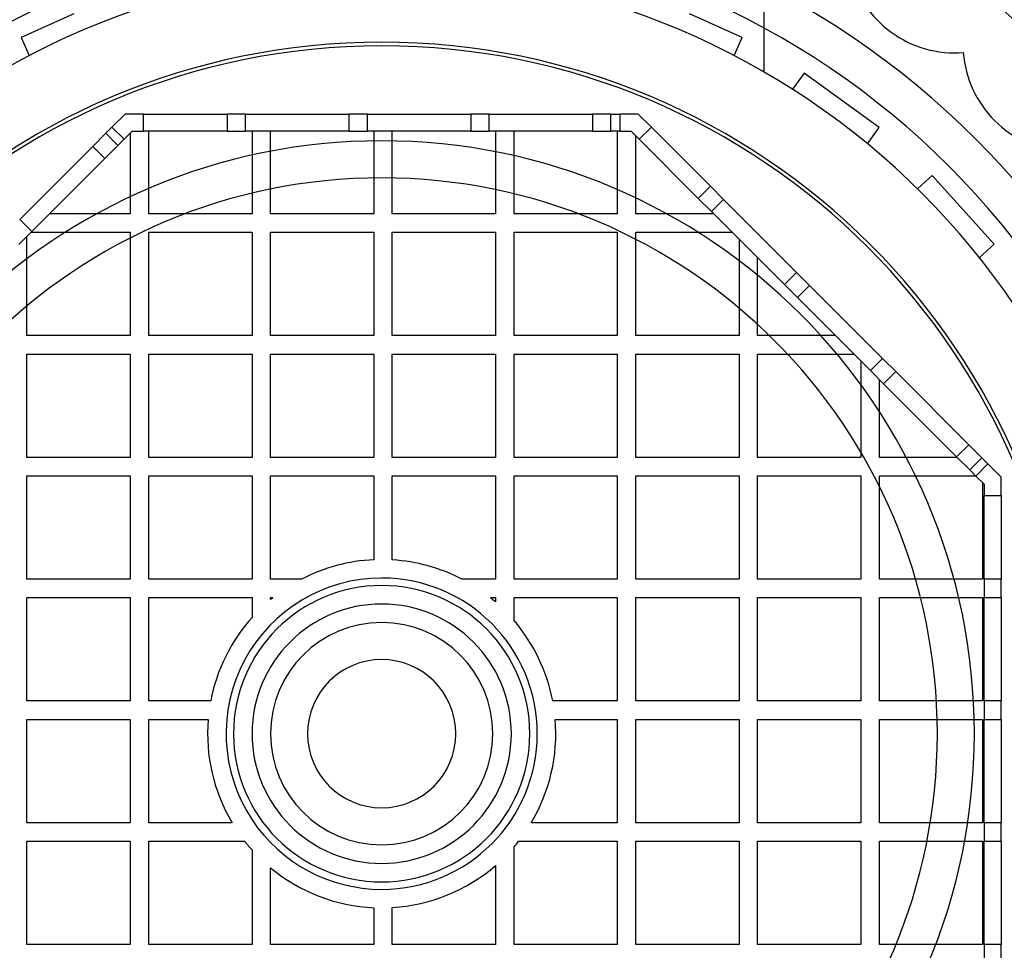
# Model space of a CAD drawing. Units: millimetres. Extents: x -279 to 174, y -280 to 181.
# Drawn here: x -39 to 67, y -23 to 77 of the extents above; entities that cross this region are included whole.
import ezdxf

# ---------------------------------------------------------------- set-up
doc = ezdxf.new("R2010")
doc.units = ezdxf.units.MM
doc.layers.add('HIDDEN', color=7, linetype='Continuous')
doc.layers.add('THICK', color=7, linetype='Continuous')

msp = doc.modelspace()

# ---------------------------------------------------------------- linework, layer by layer
at = {"layer": 'HIDDEN'}
for p, q in [((41.25, 99), (41.25, 71.45)), ((-33.25, 77.69), (-38.94, 75.16)), ((38.94, 75.16), (33.25, 77.69)), ((-38.94, 75.16), (-38.94, 75.16)), ((-38.94, 75.16), (-38.06, 73.2)), ((-38.94, 75.16), (-38.94, 75.16)), ((38.06, 73.2), (38.94, 75.16)), ((38.94, 75.16), (38.94, 75.16)), ((38.94, 75.16), (38.94, 75.16)), ((62.8, 73.52), (62.8, 73.52)), ((-38.06, 73.2), (-38.06, 73.2)), ((-38.06, 73.2), (-38.06, 73.2)), ((38.06, 73.2), (38.06, 73.2)), ((38.06, 73.2), (38.06, 73.2)), ((41.25, 71.45), (41.25, 71.45)), ((45.62, 71.3), (44.36, 69.56)), ((53.71, 65.42), (45.62, 71.3)), ((45.62, 71.3), (45.62, 71.3)), ((44.36, 69.56), (44.36, 69.56)), ((-27.71, 66.89), (-29.12, 65.47)), ((-25.71, 66.89), (-27.71, 66.89)), ((-27.71, 66.89), (-27.71, 66.89)), ((-25.71, 65.04), (-25.71, 66.89)), ((-25.71, 66.89), (-25.71, 66.89)), ((-25.71, 66.89), (-25.71, 66.89)), ((-25.71, 66.89), (-25.71, 66.89)), ((-25.71, 66.89), (-16.69, 66.89)), ((-25.71, 66.89), (-25.71, 66.89)), ((-14.69, 66.89), (-16.69, 66.89)), ((-16.69, 66.89), (-16.69, 65.04)), ((-16.69, 66.89), (-16.69, 66.89)), ((-16.69, 66.89), (-16.69, 66.89)), ((-16.69, 66.89), (-16.69, 66.89)), ((-16.69, 66.89), (-16.69, 66.89)), ((-14.69, 65.04), (-14.69, 66.89)), ((-14.69, 66.89), (-14.69, 66.89)), ((-14.69, 66.89), (-14.69, 66.89)), ((-14.69, 66.89), (-14.69, 66.89)), ((-14.69, 66.89), (-3.54, 66.89)), ((-14.69, 66.89), (-14.69, 66.89)), ((-1.54, 66.89), (-3.54, 66.89)), ((-3.54, 66.89), (-3.54, 65.04)), ((-3.54, 66.89), (-3.54, 66.89)), ((-3.54, 66.89), (-3.54, 66.89)), ((-3.54, 66.89), (-3.54, 66.89)), ((-3.54, 66.89), (-3.54, 66.89)), ((-1.54, 65.04), (-1.54, 66.89)), ((-1.54, 66.89), (-1.54, 66.89)), ((-1.54, 66.89), (-1.54, 66.89)), ((-1.54, 66.89), (-1.54, 66.89)), ((-1.54, 66.89), (-1.54, 66.89)), ((-1.54, 66.89), (9.61, 66.89)), ((11.61, 66.89), (9.61, 66.89)), ((9.61, 66.89), (9.61, 65.04)), ((9.61, 66.89), (9.61, 66.89)), ((9.61, 66.89), (9.61, 66.89)), ((9.61, 66.89), (9.61, 66.89)), ((9.61, 66.89), (9.61, 66.89)), ((11.61, 65.04), (11.61, 66.89)), ((11.61, 66.89), (11.61, 66.89)), ((11.61, 66.89), (22.76, 66.89)), ((11.61, 66.89), (11.61, 66.89)), ((11.61, 66.89), (11.61, 66.89)), ((11.61, 66.89), (11.61, 66.89)), ((24.76, 66.89), (22.76, 66.89)), ((22.76, 66.89), (22.76, 65.04)), ((22.76, 66.89), (22.76, 66.89)), ((22.76, 66.89), (22.76, 66.89)), ((22.76, 66.89), (22.76, 66.89)), ((22.76, 66.89), (22.76, 66.89)), ((24.76, 65.04), (24.76, 66.89)), ((24.76, 66.89), (24.76, 66.89)), ((24.76, 66.89), (24.76, 66.89)), ((24.76, 66.89), (25.71, 66.89)), ((24.76, 66.89), (24.76, 66.89)), ((24.76, 66.89), (24.76, 66.89)), ((27.71, 66.89), (25.71, 66.89)), ((25.71, 66.89), (25.71, 65.04)), ((25.71, 66.89), (25.71, 66.89)), ((25.71, 66.89), (25.71, 66.89)), ((25.71, 66.89), (25.71, 66.89)), ((25.71, 66.89), (25.71, 66.89)), ((29.12, 65.47), (27.71, 66.89)), ((27.71, 66.89), (27.71, 66.89)), ((-29.79, 64.81), (-29.12, 65.47)), ((-29.12, 65.47), (-27.81, 64.17)), ((-29.12, 65.47), (-29.12, 65.47)), ((-29.12, 65.47), (-29.12, 65.47)), ((-29.12, 65.47), (-29.12, 65.47)), ((-29.12, 65.47), (-29.12, 65.47)), ((-27.81, 64.17), (-26.94, 65.04)), ((-26.94, 65.04), (-25.71, 65.04)), ((-26.94, 65.04), (-26.94, 65.04)), ((-25.71, 65.04), (-25.71, 65.04)), ((-16.69, 65.04), (-25.71, 65.04)), ((-25.71, 65.04), (-25.71, 65.04)), ((-25.71, 65.04), (-25.71, 65.04)), ((-25.71, 65.04), (-25.71, 65.04)), ((-25.15, 65.04), (-25.15, 65.04)), ((-25.15, 56.13), (-25.15, 65.04)), ((-16.69, 65.04), (-14.69, 65.04)), ((-16.69, 65.04), (-16.69, 65.04)), ((-16.69, 65.04), (-16.69, 65.04)), ((-16.69, 65.04), (-16.69, 65.04)), ((-16.69, 65.04), (-16.69, 65.04)), ((-3.54, 65.04), (-14.69, 65.04)), ((-14.69, 65.04), (-14.69, 65.04)), ((-14.69, 65.04), (-14.69, 65.04)), ((-14.69, 65.04), (-14.69, 65.04)), ((-14.69, 65.04), (-14.69, 65.04)), ((-14, 65.04), (-14, 65.04)), ((-14, 65.04), (-14, 56.13)), ((-12, 65.04), (-12, 65.04)), ((-12, 56.13), (-12, 65.04)), ((-3.54, 65.04), (-1.54, 65.04)), ((-3.54, 65.04), (-3.54, 65.04)), ((-3.54, 65.04), (-3.54, 65.04)), ((-3.54, 65.04), (-3.54, 65.04)), ((-3.54, 65.04), (-3.54, 65.04)), ((-1.54, 65.04), (-1.54, 65.04)), ((9.61, 65.04), (-1.54, 65.04)), ((-1.54, 65.04), (-1.54, 65.04)), ((-1.54, 65.04), (-1.54, 65.04)), ((-1.54, 65.04), (-1.54, 65.04)), ((-0.85, 65.04), (-0.85, 65.04)), ((-0.85, 65.04), (-0.85, 56.13)), ((1.15, 65.04), (1.15, 65.04)), ((1.15, 56.13), (1.15, 65.04)), ((9.61, 65.04), (11.61, 65.04)), ((9.61, 65.04), (9.61, 65.04)), ((9.61, 65.04), (9.61, 65.04)), ((9.61, 65.04), (9.61, 65.04)), ((9.61, 65.04), (9.61, 65.04)), ((11.61, 65.04), (11.61, 65.04)), ((22.76, 65.04), (11.61, 65.04)), ((11.61, 65.04), (11.61, 65.04)), ((11.61, 65.04), (11.61, 65.04)), ((11.61, 65.04), (11.61, 65.04)), ((12.3, 65.04), (12.3, 65.04)), ((12.3, 65.04), (12.3, 56.13)), ((14.3, 65.04), (14.3, 65.04)), ((14.3, 56.13), (14.3, 65.04)), ((22.76, 65.04), (24.76, 65.04)), ((22.76, 65.04), (22.76, 65.04)), ((22.76, 65.04), (22.76, 65.04)), ((22.76, 65.04), (22.76, 65.04)), ((22.76, 65.04), (22.76, 65.04)), ((24.76, 65.04), (24.76, 65.04)), ((24.76, 65.04), (24.76, 65.04)), ((25.71, 65.04), (24.76, 65.04)), ((24.76, 65.04), (24.76, 65.04)), ((24.76, 65.04), (24.76, 65.04)), ((25.44, 65.04), (25.44, 65.04)), ((25.44, 65.04), (25.44, 56.13)), ((25.71, 65.04), (26.94, 65.04)), ((25.71, 65.04), (25.71, 65.04)), ((25.71, 65.04), (25.71, 65.04)), ((25.71, 65.04), (25.71, 65.04)), ((25.71, 65.04), (25.71, 65.04)), ((26.94, 65.04), (27.81, 64.17)), ((26.94, 65.04), (26.94, 65.04)), ((27.81, 64.17), (29.12, 65.47)), ((29.12, 65.47), (29.12, 65.47)), ((29.12, 65.47), (29.12, 65.47)), ((29.12, 65.47), (29.12, 65.47)), ((29.12, 65.47), (35.5, 59.1)), ((29.12, 65.47), (29.12, 65.47)), ((52.45, 63.68), (53.71, 65.42)), ((53.71, 65.42), (53.71, 65.42)), ((-29.79, 64.81), (-31.2, 63.39)), ((-28.48, 63.5), (-29.79, 64.81)), ((-29.79, 64.81), (-29.79, 64.81)), ((-29.79, 64.81), (-29.79, 64.81)), ((-29.79, 64.81), (-29.79, 64.81)), ((-29.79, 64.81), (-29.79, 64.81)), ((-27.81, 64.17), (-28.48, 63.5)), ((-27.81, 64.17), (-27.81, 64.17)), ((-27.81, 64.17), (-27.81, 64.17)), ((-27.81, 64.17), (-27.81, 64.17)), ((-27.81, 64.17), (-27.81, 64.17)), ((-27.15, 64.83), (-27.15, 64.83)), ((-27.15, 64.83), (-27.15, 56.13)), ((27.44, 64.54), (27.44, 64.54)), ((27.44, 56.13), (27.44, 64.54)), ((27.81, 64.17), (27.81, 64.17)), ((34.19, 57.79), (27.81, 64.17)), ((27.81, 64.17), (27.81, 64.17)), ((27.81, 64.17), (27.81, 64.17)), ((27.81, 64.17), (27.81, 64.17)), ((-39.09, 55.51), (-31.2, 63.39)), ((-31.2, 63.39), (-29.9, 62.08)), ((-31.2, 63.39), (-31.2, 63.39)), ((-31.2, 63.39), (-31.2, 63.39)), ((-31.2, 63.39), (-31.2, 63.39)), ((-31.2, 63.39), (-31.2, 63.39)), ((-29.9, 62.08), (-28.48, 63.5)), ((-28.48, 63.5), (-28.48, 63.5)), ((-28.48, 63.5), (-28.48, 63.5)), ((-28.48, 63.5), (-28.48, 63.5)), ((-28.48, 63.5), (-28.48, 63.5)), ((52.45, 63.68), (52.45, 63.68)), ((-29.9, 62.08), (-37.78, 54.2)), ((-29.9, 62.08), (-29.9, 62.08)), ((-29.9, 62.08), (-29.9, 62.08)), ((-29.9, 62.08), (-29.9, 62.08)), ((-29.9, 62.08), (-29.9, 62.08)), ((59.45, 60.26), (57.85, 58.82)), ((66.14, 52.83), (59.45, 60.26)), ((59.45, 60.26), (59.45, 60.26)), ((35.5, 59.1), (34.19, 57.79)), ((36.91, 57.68), (35.5, 59.1)), ((35.5, 59.1), (35.5, 59.1)), ((35.5, 59.1), (35.5, 59.1)), ((35.5, 59.1), (35.5, 59.1)), ((35.5, 59.1), (35.5, 59.1)), ((57.85, 58.82), (57.85, 58.82)), ((34.19, 57.79), (35.61, 56.38)), ((34.19, 57.79), (34.19, 57.79)), ((34.19, 57.79), (34.19, 57.79)), ((34.19, 57.79), (34.19, 57.79)), ((34.19, 57.79), (34.19, 57.79)), ((35.61, 56.38), (36.91, 57.68)), ((36.91, 57.68), (36.91, 57.68)), ((36.91, 57.68), (36.91, 57.68)), ((36.91, 57.68), (36.91, 57.68)), ((36.91, 57.68), (44.8, 49.8)), ((36.91, 57.68), (36.91, 57.68)), ((43.49, 48.49), (35.61, 56.38)), ((35.61, 56.38), (35.61, 56.38)), ((35.61, 56.38), (35.61, 56.38)), ((35.61, 56.38), (35.61, 56.38)), ((35.61, 56.38), (35.61, 56.38)), ((-37.78, 54.2), (-39.09, 55.51)), ((-35.85, 56.13), (-35.85, 56.13)), ((-27.15, 56.13), (-35.85, 56.13)), ((-27.15, 56.13), (-27.15, 56.13)), ((-14, 56.13), (-25.15, 56.13)), ((-25.15, 56.13), (-25.15, 56.13)), ((-14, 56.13), (-14, 56.13)), ((-0.85, 56.13), (-12, 56.13)), ((-12, 56.13), (-12, 56.13)), ((-0.85, 56.13), (-0.85, 56.13)), ((12.3, 56.13), (1.15, 56.13)), ((1.15, 56.13), (1.15, 56.13)), ((12.3, 56.13), (12.3, 56.13)), ((25.44, 56.13), (14.3, 56.13)), ((14.3, 56.13), (14.3, 56.13)), ((25.44, 56.13), (25.44, 56.13)), ((35.85, 56.13), (27.44, 56.13)), ((27.44, 56.13), (27.44, 56.13)), ((35.85, 56.13), (35.85, 56.13)), ((-39.19, 52.79), (-37.78, 54.2)), ((-38.3, 53.69), (-38.3, 53.69)), ((-38.3, 42.98), (-38.3, 53.69)), ((-37.85, 54.13), (-37.85, 54.13)), ((-37.85, 54.13), (-27.15, 54.13)), ((-37.78, 54.2), (-37.78, 54.2)), ((-37.78, 54.2), (-37.78, 54.2)), ((-37.78, 54.2), (-37.78, 54.2)), ((-37.78, 54.2), (-37.78, 54.2)), ((-27.15, 54.13), (-27.15, 42.98)), ((-27.15, 54.13), (-27.15, 54.13)), ((-25.15, 42.98), (-25.15, 54.13)), ((-25.15, 54.13), (-14, 54.13)), ((-25.15, 54.13), (-25.15, 54.13)), ((-14, 54.13), (-14, 42.98)), ((-14, 54.13), (-14, 54.13)), ((-12, 42.98), (-12, 54.13)), ((-12, 54.13), (-0.85, 54.13)), ((-12, 54.13), (-12, 54.13)), ((-0.85, 54.13), (-0.85, 42.98)), ((-0.85, 54.13), (-0.85, 54.13)), ((1.15, 42.98), (1.15, 54.13)), ((1.15, 54.13), (12.3, 54.13)), ((1.15, 54.13), (1.15, 54.13)), ((12.3, 54.13), (12.3, 42.98)), ((12.3, 54.13), (12.3, 54.13)), ((14.3, 42.98), (14.3, 54.13)), ((14.3, 54.13), (25.44, 54.13)), ((14.3, 54.13), (14.3, 54.13)), ((25.44, 54.13), (25.44, 42.98)), ((25.44, 54.13), (25.44, 54.13)), ((27.44, 54.13), (37.85, 54.13)), ((27.44, 42.98), (27.44, 54.13)), ((27.44, 54.13), (27.44, 54.13)), ((37.85, 54.13), (37.85, 54.13)), ((38.59, 53.39), (38.59, 42.98)), ((38.59, 53.39), (38.59, 53.39)), ((64.54, 51.39), (66.14, 52.83)), ((66.14, 52.83), (66.14, 52.83)), ((40.59, 51.39), (40.59, 51.39)), ((40.59, 42.98), (40.59, 51.39)), ((64.54, 51.39), (64.54, 51.39)), ((44.8, 49.8), (43.49, 48.49)), ((46.21, 48.38), (44.8, 49.8)), ((44.8, 49.8), (44.8, 49.8)), ((44.8, 49.8), (44.8, 49.8)), ((44.8, 49.8), (44.8, 49.8)), ((44.8, 49.8), (44.8, 49.8)), ((43.49, 48.49), (44.9, 47.08)), ((43.49, 48.49), (43.49, 48.49)), ((43.49, 48.49), (43.49, 48.49)), ((43.49, 48.49), (43.49, 48.49)), ((43.49, 48.49), (43.49, 48.49)), ((44.9, 47.08), (46.21, 48.38)), ((46.21, 48.38), (46.21, 48.38)), ((46.21, 48.38), (46.21, 48.38)), ((46.21, 48.38), (46.21, 48.38)), ((46.21, 48.38), (46.21, 48.38)), ((46.21, 48.38), (54.09, 40.5)), ((44.9, 47.08), (44.9, 47.08)), ((52.79, 39.19), (44.9, 47.08)), ((44.9, 47.08), (44.9, 47.08)), ((44.9, 47.08), (44.9, 47.08)), ((44.9, 47.08), (44.9, 47.08)), ((-27.15, 42.98), (-38.3, 42.98)), ((-38.3, 42.98), (-38.3, 42.98)), ((-27.15, 42.98), (-27.15, 42.98)), ((-14, 42.98), (-25.15, 42.98)), ((-25.15, 42.98), (-25.15, 42.98)), ((-14, 42.98), (-14, 42.98)), ((-0.85, 42.98), (-12, 42.98)), ((-12, 42.98), (-12, 42.98)), ((-0.85, 42.98), (-0.85, 42.98)), ((12.3, 42.98), (1.15, 42.98)), ((1.15, 42.98), (1.15, 42.98)), ((12.3, 42.98), (12.3, 42.98)), ((25.44, 42.98), (14.3, 42.98)), ((14.3, 42.98), (14.3, 42.98)), ((25.44, 42.98), (25.44, 42.98)), ((38.59, 42.98), (27.44, 42.98)), ((27.44, 42.98), (27.44, 42.98)), ((38.59, 42.98), (38.59, 42.98)), ((49, 42.98), (40.59, 42.98)), ((40.59, 42.98), (40.59, 42.98)), ((49, 42.98), (49, 42.98)), ((-38.3, 29.83), (-38.3, 40.98)), ((-38.3, 40.98), (-27.15, 40.98)), ((-38.3, 40.98), (-38.3, 40.98)), ((-27.15, 40.98), (-27.15, 29.83)), ((-27.15, 40.98), (-27.15, 40.98)), ((-25.15, 29.83), (-25.15, 40.98)), ((-25.15, 40.98), (-14, 40.98)), ((-25.15, 40.98), (-25.15, 40.98)), ((-14, 40.98), (-14, 29.83)), ((-14, 40.98), (-14, 40.98)), ((-12, 29.83), (-12, 40.98)), ((-12, 40.98), (-0.85, 40.98)), ((-12, 40.98), (-12, 40.98)), ((-0.85, 40.98), (-0.85, 29.83)), ((-0.85, 40.98), (-0.85, 40.98)), ((1.15, 29.83), (1.15, 40.98)), ((1.15, 40.98), (12.3, 40.98)), ((1.15, 40.98), (1.15, 40.98)), ((12.3, 40.98), (12.3, 29.83)), ((12.3, 40.98), (12.3, 40.98)), ((14.3, 29.83), (14.3, 40.98)), ((14.3, 40.98), (25.44, 40.98)), ((14.3, 40.98), (14.3, 40.98)), ((25.44, 40.98), (25.44, 29.83)), ((25.44, 40.98), (25.44, 40.98)), ((27.44, 29.83), (27.44, 40.98)), ((27.44, 40.98), (38.59, 40.98)), ((27.44, 40.98), (27.44, 40.98)), ((38.59, 40.98), (38.59, 29.83)), ((38.59, 40.98), (38.59, 40.98)), ((40.59, 40.98), (51, 40.98)), ((40.59, 29.83), (40.59, 40.98)), ((40.59, 40.98), (40.59, 40.98)), ((51, 40.98), (51, 40.98)), ((54.09, 40.5), (52.79, 39.19)), ((55.51, 39.09), (54.09, 40.5)), ((54.09, 40.5), (54.09, 40.5)), ((54.09, 40.5), (54.09, 40.5)), ((54.09, 40.5), (54.09, 40.5)), ((54.09, 40.5), (54.09, 40.5)), ((51.74, 40.24), (51.74, 29.83)), ((51.74, 40.24), (51.74, 40.24)), ((52.79, 39.19), (54.2, 37.78)), ((52.79, 39.19), (52.79, 39.19)), ((52.79, 39.19), (52.79, 39.19)), ((52.79, 39.19), (52.79, 39.19)), ((52.79, 39.19), (52.79, 39.19)), ((54.2, 37.78), (55.51, 39.09)), ((55.51, 39.09), (55.51, 39.09)), ((55.51, 39.09), (63.39, 31.2)), ((55.51, 39.09), (55.51, 39.09)), ((55.51, 39.09), (55.51, 39.09)), ((55.51, 39.09), (55.51, 39.09)), ((53.74, 38.24), (53.74, 38.24)), ((53.74, 29.83), (53.74, 38.24)), ((54.2, 37.78), (54.2, 37.78)), ((62.08, 29.9), (54.2, 37.78)), ((54.2, 37.78), (54.2, 37.78)), ((54.2, 37.78), (54.2, 37.78)), ((54.2, 37.78), (54.2, 37.78)), ((63.39, 31.2), (62.08, 29.9)), ((64.81, 29.79), (63.39, 31.2)), ((63.39, 31.2), (63.39, 31.2)), ((63.39, 31.2), (63.39, 31.2)), ((63.39, 31.2), (63.39, 31.2)), ((63.39, 31.2), (63.39, 31.2)), ((-27.15, 29.83), (-38.3, 29.83)), ((-38.3, 29.83), (-38.3, 29.83)), ((-27.15, 29.83), (-27.15, 29.83)), ((-14, 29.83), (-25.15, 29.83)), ((-25.15, 29.83), (-25.15, 29.83)), ((-14, 29.83), (-14, 29.83)), ((-0.85, 29.83), (-12, 29.83)), ((-12, 29.83), (-12, 29.83)), ((-0.85, 29.83), (-0.85, 29.83)), ((12.3, 29.83), (1.15, 29.83)), ((1.15, 29.83), (1.15, 29.83)), ((12.3, 29.83), (12.3, 29.83)), ((25.44, 29.83), (14.3, 29.83)), ((14.3, 29.83), (14.3, 29.83)), ((25.44, 29.83), (25.44, 29.83)), ((38.59, 29.83), (27.44, 29.83)), ((27.44, 29.83), (27.44, 29.83)), ((38.59, 29.83), (38.59, 29.83)), ((51.74, 29.83), (40.59, 29.83)), ((40.59, 29.83), (40.59, 29.83)), ((51.74, 29.83), (51.74, 29.83)), ((62.15, 29.83), (53.74, 29.83)), ((53.74, 29.83), (53.74, 29.83)), ((62.08, 29.9), (63.5, 28.48)), ((62.08, 29.9), (62.08, 29.9)), ((62.08, 29.9), (62.08, 29.9)), ((62.08, 29.9), (62.08, 29.9)), ((62.08, 29.9), (62.08, 29.9)), ((62.15, 29.83), (62.15, 29.83)), ((63.5, 28.48), (64.81, 29.79)), ((64.81, 29.79), (64.81, 29.79)), ((64.81, 29.79), (64.81, 29.79)), ((64.81, 29.79), (65.47, 29.12)), ((64.81, 29.79), (64.81, 29.79)), ((64.81, 29.79), (64.81, 29.79)), ((65.47, 29.12), (64.17, 27.81)), ((66.89, 27.71), (65.47, 29.12)), ((65.47, 29.12), (65.47, 29.12)), ((65.47, 29.12), (65.47, 29.12)), ((65.47, 29.12), (65.47, 29.12)), ((65.47, 29.12), (65.47, 29.12)), ((-38.3, 16.69), (-38.3, 27.83)), ((-38.3, 27.83), (-27.15, 27.83)), ((-38.3, 27.83), (-38.3, 27.83)), ((-27.15, 27.83), (-27.15, 16.69)), ((-27.15, 27.83), (-27.15, 27.83)), ((-25.15, 16.69), (-25.15, 27.83)), ((-25.15, 27.83), (-14, 27.83)), ((-25.15, 27.83), (-25.15, 27.83)), ((-14, 27.83), (-14, 16.69)), ((-14, 27.83), (-14, 27.83)), ((-12, 16.69), (-12, 27.83)), ((-12, 27.83), (-0.85, 27.83)), ((-12, 27.83), (-12, 27.83)), ((-0.85, 27.83), (-0.85, 18.78)), ((-0.85, 27.83), (-0.85, 27.83)), ((1.15, 18.76), (1.15, 27.83)), ((1.15, 27.83), (12.3, 27.83)), ((1.15, 27.83), (1.15, 27.83)), ((12.3, 27.83), (12.3, 16.69)), ((12.3, 27.83), (12.3, 27.83)), ((14.3, 27.83), (25.44, 27.83)), ((14.3, 16.69), (14.3, 27.83)), ((14.3, 27.83), (14.3, 27.83)), ((25.44, 27.83), (25.44, 16.69)), ((25.44, 27.83), (25.44, 27.83)), ((27.44, 16.69), (27.44, 27.83)), ((27.44, 27.83), (38.59, 27.83)), ((27.44, 27.83), (27.44, 27.83)), ((38.59, 27.83), (38.59, 16.69)), ((38.59, 27.83), (38.59, 27.83)), ((40.59, 16.69), (40.59, 27.83)), ((40.59, 27.83), (51.74, 27.83)), ((40.59, 27.83), (40.59, 27.83)), ((51.74, 27.83), (51.74, 16.69)), ((51.74, 27.83), (51.74, 27.83)), ((53.74, 16.69), (53.74, 27.83)), ((53.74, 27.83), (64.15, 27.83)), ((53.74, 27.83), (53.74, 27.83)), ((63.5, 28.48), (63.5, 28.48)), ((63.5, 28.48), (63.5, 28.48)), ((64.17, 27.81), (63.5, 28.48)), ((63.5, 28.48), (63.5, 28.48)), ((63.5, 28.48), (63.5, 28.48)), ((64.15, 27.83), (64.15, 27.83)), ((64.17, 27.81), (65.04, 26.94)), ((64.17, 27.81), (64.17, 27.81)), ((64.17, 27.81), (64.17, 27.81)), ((64.17, 27.81), (64.17, 27.81)), ((64.17, 27.81), (64.17, 27.81)), ((66.89, 25.71), (66.89, 27.71)), ((66.89, 27.71), (66.89, 27.71)), ((64.89, 27.09), (64.89, 27.09)), ((64.89, 27.09), (64.89, 16.69)), ((65.04, 26.94), (65.04, 25.71)), ((65.04, 26.94), (65.04, 26.94)), ((65.04, 25.71), (66.89, 25.71)), ((65.04, 16.69), (65.04, 25.71)), ((65.04, 25.71), (65.04, 25.71)), ((65.04, 25.71), (65.04, 25.71)), ((65.04, 25.71), (65.04, 25.71)), ((65.04, 25.71), (65.04, 25.71)), ((66.89, 25.71), (66.89, 25.71)), ((66.89, 25.71), (66.89, 16.69)), ((66.89, 25.71), (66.89, 25.71)), ((66.89, 25.71), (66.89, 25.71)), ((66.89, 25.71), (66.89, 25.71)), ((-0.85, 18.78), (-0.85, 18.78)), ((1.15, 18.76), (1.15, 18.76)), ((-27.15, 16.69), (-38.3, 16.69)), ((-38.3, 16.69), (-38.3, 16.69)), ((-27.15, 16.69), (-27.15, 16.69)), ((-14, 16.69), (-25.15, 16.69)), ((-25.15, 16.69), (-25.15, 16.69)), ((-14, 16.69), (-14, 16.69)), ((-8.66, 16.69), (-12, 16.69)), ((-12, 16.69), (-12, 16.69)), ((-8.66, 16.69), (-8.66, 16.69)), ((8.66, 16.69), (8.66, 16.69)), ((12.3, 16.69), (8.66, 16.69)), ((12.3, 16.69), (12.3, 16.69)), ((25.44, 16.69), (14.3, 16.69)), ((14.3, 16.69), (14.3, 16.69)), ((25.44, 16.69), (25.44, 16.69)), ((38.59, 16.69), (27.44, 16.69)), ((27.44, 16.69), (27.44, 16.69)), ((38.59, 16.69), (38.59, 16.69)), ((51.74, 16.69), (40.59, 16.69)), ((40.59, 16.69), (40.59, 16.69)), ((51.74, 16.69), (51.74, 16.69)), ((64.89, 16.69), (53.74, 16.69)), ((53.74, 16.69), (53.74, 16.69)), ((64.89, 16.69), (64.89, 16.69)), ((66.89, 16.69), (65.04, 16.69)), ((65.04, 16.69), (65.04, 14.69)), ((65.04, 16.69), (65.04, 16.69)), ((65.04, 16.69), (65.04, 16.69)), ((65.04, 16.69), (65.04, 16.69)), ((65.04, 16.69), (65.04, 16.69)), ((66.89, 14.69), (66.89, 16.69)), ((66.89, 16.69), (66.89, 16.69)), ((66.89, 16.69), (66.89, 16.69)), ((66.89, 16.69), (66.89, 16.69)), ((66.89, 16.69), (66.89, 16.69)), ((-38.3, 3.54), (-38.3, 14.69)), ((-38.3, 14.69), (-27.15, 14.69)), ((-38.3, 14.69), (-38.3, 14.69)), ((-27.15, 14.69), (-27.15, 3.54)), ((-27.15, 14.69), (-27.15, 14.69)), ((-25.15, 3.54), (-25.15, 14.69)), ((-25.15, 14.69), (-14, 14.69)), ((-25.15, 14.69), (-25.15, 14.69)), ((-14, 14.69), (-14, 12.55)), ((-14, 14.69), (-14, 14.69)), ((-12, 14.69), (-11.74, 14.69)), ((-12, 14.69), (-12, 14.69)), ((-12, 14.47), (-12, 14.69)), ((-12, 14.47), (-12, 14.47)), ((-11.74, 14.69), (-11.74, 14.69)), ((11.74, 14.69), (11.74, 14.69)), ((11.74, 14.69), (12.3, 14.69)), ((12.3, 14.69), (12.3, 14.22)), ((12.3, 14.69), (12.3, 14.69)), ((12.3, 14.22), (12.3, 14.22)), ((14.3, 12.21), (14.3, 14.69)), ((14.3, 14.69), (25.44, 14.69)), ((14.3, 14.69), (14.3, 14.69)), ((25.44, 14.69), (25.44, 3.54)), ((25.44, 14.69), (25.44, 14.69)), ((27.44, 3.54), (27.44, 14.69)), ((27.44, 14.69), (38.59, 14.69)), ((27.44, 14.69), (27.44, 14.69)), ((38.59, 14.69), (38.59, 3.54)), ((38.59, 14.69), (38.59, 14.69)), ((40.59, 3.54), (40.59, 14.69)), ((40.59, 14.69), (51.74, 14.69)), ((40.59, 14.69), (40.59, 14.69)), ((51.74, 14.69), (51.74, 3.54)), ((51.74, 14.69), (51.74, 14.69)), ((53.74, 3.54), (53.74, 14.69)), ((53.74, 14.69), (64.89, 14.69)), ((53.74, 14.69), (53.74, 14.69)), ((64.89, 14.69), (64.89, 3.54)), ((64.89, 14.69), (64.89, 14.69)), ((65.04, 14.69), (66.89, 14.69)), ((65.04, 3.54), (65.04, 14.69)), ((65.04, 14.69), (65.04, 14.69)), ((65.04, 14.69), (65.04, 14.69)), ((65.04, 14.69), (65.04, 14.69)), ((65.04, 14.69), (65.04, 14.69)), ((66.89, 14.69), (66.89, 14.69)), ((66.89, 14.69), (66.89, 3.54)), ((66.89, 14.69), (66.89, 14.69)), ((66.89, 14.69), (66.89, 14.69)), ((66.89, 14.69), (66.89, 14.69)), ((-14, 12.55), (-14, 12.55)), ((14.3, 12.21), (14.3, 12.21)), ((-27.15, 3.54), (-38.3, 3.54)), ((-38.3, 3.54), (-38.3, 3.54)), ((-27.15, 3.54), (-27.15, 3.54)), ((-18.46, 3.54), (-25.15, 3.54)), ((-25.15, 3.54), (-25.15, 3.54)), ((-18.46, 3.54), (-18.46, 3.54)), ((18.46, 3.54), (18.46, 3.54)), ((25.44, 3.54), (18.46, 3.54)), ((25.44, 3.54), (25.44, 3.54)), ((38.59, 3.54), (27.44, 3.54)), ((27.44, 3.54), (27.44, 3.54)), ((38.59, 3.54), (38.59, 3.54)), ((51.74, 3.54), (40.59, 3.54)), ((40.59, 3.54), (40.59, 3.54)), ((51.74, 3.54), (51.74, 3.54)), ((64.89, 3.54), (53.74, 3.54)), ((53.74, 3.54), (53.74, 3.54)), ((64.89, 3.54), (64.89, 3.54)), ((66.89, 3.54), (65.04, 3.54)), ((65.04, 3.54), (65.04, 1.54)), ((65.04, 3.54), (65.04, 3.54)), ((65.04, 3.54), (65.04, 3.54)), ((65.04, 3.54), (65.04, 3.54)), ((65.04, 3.54), (65.04, 3.54)), ((66.89, 1.54), (66.89, 3.54)), ((66.89, 3.54), (66.89, 3.54)), ((66.89, 3.54), (66.89, 3.54)), ((66.89, 3.54), (66.89, 3.54)), ((66.89, 3.54), (66.89, 3.54)), ((-38.3, -9.61), (-38.3, 1.54)), ((-38.3, 1.54), (-27.15, 1.54)), ((-38.3, 1.54), (-38.3, 1.54)), ((-27.15, 1.54), (-27.15, -9.61)), ((-27.15, 1.54), (-27.15, 1.54)), ((-25.15, 1.54), (-18.74, 1.54)), ((-25.15, 1.54), (-25.15, 1.54)), ((-25.15, -9.61), (-25.15, 1.54)), ((-18.74, 1.54), (-18.74, 1.54)), ((18.74, 1.54), (18.74, 1.54)), ((18.74, 1.54), (25.44, 1.54)), ((25.44, 1.54), (25.44, -9.61)), ((25.44, 1.54), (25.44, 1.54)), ((27.44, -9.61), (27.44, 1.54)), ((27.44, 1.54), (38.59, 1.54)), ((27.44, 1.54), (27.44, 1.54)), ((38.59, 1.54), (38.59, -9.61)), ((38.59, 1.54), (38.59, 1.54)), ((40.59, -9.61), (40.59, 1.54)), ((40.59, 1.54), (51.74, 1.54)), ((40.59, 1.54), (40.59, 1.54)), ((51.74, 1.54), (51.74, -9.61)), ((51.74, 1.54), (51.74, 1.54)), ((53.74, -9.61), (53.74, 1.54)), ((53.74, 1.54), (64.89, 1.54)), ((53.74, 1.54), (53.74, 1.54)), ((64.89, 1.54), (64.89, -9.61)), ((64.89, 1.54), (64.89, 1.54)), ((65.04, 1.54), (66.89, 1.54)), ((65.04, -9.61), (65.04, 1.54)), ((65.04, 1.54), (65.04, 1.54)), ((65.04, 1.54), (65.04, 1.54)), ((65.04, 1.54), (65.04, 1.54)), ((65.04, 1.54), (65.04, 1.54)), ((66.89, 1.54), (66.89, 1.54)), ((66.89, 1.54), (66.89, -9.61)), ((66.89, 1.54), (66.89, 1.54)), ((66.89, 1.54), (66.89, 1.54)), ((66.89, 1.54), (66.89, 1.54)), ((-27.15, -9.61), (-38.3, -9.61)), ((-38.3, -9.61), (-38.3, -9.61)), ((-27.15, -9.61), (-27.15, -9.61)), ((-16.16, -9.61), (-25.15, -9.61)), ((-25.15, -9.61), (-25.15, -9.61)), ((-16.16, -9.61), (-16.16, -9.61)), ((16.16, -9.61), (16.16, -9.61)), ((25.44, -9.61), (16.16, -9.61)), ((25.44, -9.61), (25.44, -9.61)), ((38.59, -9.61), (27.44, -9.61)), ((27.44, -9.61), (27.44, -9.61)), ((38.59, -9.61), (38.59, -9.61)), ((51.74, -9.61), (40.59, -9.61)), ((40.59, -9.61), (40.59, -9.61)), ((51.74, -9.61), (51.74, -9.61)), ((64.89, -9.61), (53.74, -9.61)), ((53.74, -9.61), (53.74, -9.61)), ((64.89, -9.61), (64.89, -9.61)), ((66.89, -9.61), (65.04, -9.61)), ((65.04, -9.61), (65.04, -11.61)), ((65.04, -9.61), (65.04, -9.61)), ((65.04, -9.61), (65.04, -9.61)), ((65.04, -9.61), (65.04, -9.61)), ((65.04, -9.61), (65.04, -9.61)), ((66.89, -11.61), (66.89, -9.61)), ((66.89, -9.61), (66.89, -9.61)), ((66.89, -9.61), (66.89, -9.61)), ((66.89, -9.61), (66.89, -9.61)), ((66.89, -9.61), (66.89, -9.61)), ((-38.3, -22.76), (-38.3, -11.61)), ((-38.3, -11.61), (-27.15, -11.61)), ((-38.3, -11.61), (-38.3, -11.61)), ((-27.15, -11.61), (-27.15, -22.76)), ((-27.15, -11.61), (-27.15, -11.61)), ((-25.15, -11.61), (-14.79, -11.61)), ((-25.15, -11.61), (-25.15, -11.61)), ((-25.15, -22.76), (-25.15, -11.61)), ((-14.79, -11.61), (-14.79, -11.61)), ((14.79, -11.61), (14.79, -11.61)), ((14.79, -11.61), (25.44, -11.61)), ((25.44, -11.61), (25.44, -22.76)), ((25.44, -11.61), (25.44, -11.61)), ((27.44, -22.76), (27.44, -11.61)), ((27.44, -11.61), (38.59, -11.61)), ((27.44, -11.61), (27.44, -11.61)), ((38.59, -11.61), (38.59, -22.76)), ((38.59, -11.61), (38.59, -11.61)), ((40.59, -22.76), (40.59, -11.61)), ((40.59, -11.61), (51.74, -11.61)), ((40.59, -11.61), (40.59, -11.61)), ((51.74, -11.61), (51.74, -22.76)), ((51.74, -11.61), (51.74, -11.61)), ((53.74, -22.76), (53.74, -11.61)), ((53.74, -11.61), (64.89, -11.61)), ((53.74, -11.61), (53.74, -11.61)), ((64.89, -11.61), (64.89, -22.76)), ((64.89, -11.61), (64.89, -11.61)), ((65.04, -11.61), (66.89, -11.61)), ((65.04, -22.76), (65.04, -11.61)), ((65.04, -11.61), (65.04, -11.61)), ((65.04, -11.61), (65.04, -11.61)), ((65.04, -11.61), (65.04, -11.61)), ((65.04, -11.61), (65.04, -11.61)), ((66.89, -11.61), (66.89, -11.61)), ((66.89, -11.61), (66.89, -22.76)), ((66.89, -11.61), (66.89, -11.61)), ((66.89, -11.61), (66.89, -11.61)), ((66.89, -11.61), (66.89, -11.61)), ((-14, -12.55), (-14, -12.55)), ((-14, -12.55), (-14, -22.76)), ((14.3, -12.21), (14.3, -12.21)), ((14.3, -22.76), (14.3, -12.21)), ((-12, -14.47), (-12, -14.47)), ((-12, -22.76), (-12, -14.47)), ((12.3, -14.22), (12.3, -14.22)), ((12.3, -14.22), (12.3, -22.76)), ((-0.85, -18.78), (-0.85, -18.78)), ((-0.85, -18.78), (-0.85, -22.76)), ((1.15, -18.76), (1.15, -18.76)), ((1.15, -22.76), (1.15, -18.76)), ((-27.15, -22.76), (-38.3, -22.76)), ((-38.3, -22.76), (-38.3, -22.76)), ((-27.15, -22.76), (-27.15, -22.76)), ((-14, -22.76), (-25.15, -22.76)), ((-25.15, -22.76), (-25.15, -22.76)), ((-14, -22.76), (-14, -22.76)), ((-12, -22.76), (-12, -22.76)), ((-0.85, -22.76), (-12, -22.76)), ((-0.85, -22.76), (-0.85, -22.76)), ((1.15, -22.76), (1.15, -22.76)), ((12.3, -22.76), (1.15, -22.76)), ((12.3, -22.76), (12.3, -22.76)), ((14.3, -22.76), (14.3, -22.76)), ((25.44, -22.76), (14.3, -22.76)), ((25.44, -22.76), (25.44, -22.76)), ((38.59, -22.76), (27.44, -22.76)), ((27.44, -22.76), (27.44, -22.76)), ((38.59, -22.76), (38.59, -22.76)), ((51.74, -22.76), (40.59, -22.76)), ((40.59, -22.76), (40.59, -22.76)), ((51.74, -22.76), (51.74, -22.76)), ((64.89, -22.76), (53.74, -22.76)), ((53.74, -22.76), (53.74, -22.76)), ((64.89, -22.76), (64.89, -22.76)), ((66.89, -22.76), (65.04, -22.76)), ((65.04, -22.76), (65.04, -24.76)), ((65.04, -22.76), (65.04, -22.76)), ((65.04, -22.76), (65.04, -22.76)), ((65.04, -22.76), (65.04, -22.76)), ((65.04, -22.76), (65.04, -22.76)), ((66.89, -24.76), (66.89, -22.76)), ((66.89, -22.76), (66.89, -22.76)), ((66.89, -22.76), (66.89, -22.76)), ((66.89, -22.76), (66.89, -22.76)), ((66.89, -22.76), (66.89, -22.76))]:
    msp.add_line(p, q, dxfattribs=at)
for centre, radius, start, end in [((8, 0), 164.5, 359.9652, 110.4594), ((0, 0), 120.94, 0, 180), ((0, 0), 107.64, 0, 180), ((0, 0), 90.75, 90, 180), ((0, 0), 90.75, 0, 90), ((0, 0), 86.63, 90, 180), ((0, 0), 86.63, 90, 180), ((0, 0), 86.63, 0, 90), ((0, 0), 86.63, 0, 90), ((0, 0), 82.5, 90, 180), ((0, 0), 82.5, 0, 90), ((0, 0), 74.64, 0, 180), ((0, 0), 74.25, 90, 180), ((0, 0), 74.25, 0, 90), ((0, 0), 64, 90, 270), ((0, 0), 64, 270, 90), ((0, 0), 60, 90, 180), ((0, 0), 60, 0, 90), ((0, 0), 18.8, 92.597, 117.4381), ((0, 0), 18.8, 62.5619, 86.4987), ((0, 0), 16.8, 90, 213.5573), ((0, 0), 16, 90, 180), ((0, 0), 16.8, 270, 90), ((0, 0), 16, 0, 90), ((0, 0), 14, 90, 180), ((0, 0), 14, 90, 180), ((0, 0), 18.8, 128.6362, 129.665), ((0, 0), 14, 0, 90), ((0, 0), 14, 0, 90), ((0, 0), 18.8, 49.1518, 51.3638), ((0, 0), 18.8, 138.1317, 169.1558), ((0, 0), 12, 90, 270), ((0, 0), 12, 270, 90), ((0, 0), 18.8, 10.8443, 40.4969), ((0, 0), 8, 90, 270), ((0, 0), 8, 270, 90), ((0, 0), 18.8, 175.3105, 210.7458), ((0, 0), 18.8, 329.2542, 4.6895), ((0, 0), 120.94, 180, 0), ((0, 0), 107.64, 180, 0), ((0, 0), 86.63, 180, 0), ((0, 0), 86.63, 180, 0), ((0, 0), 74.64, 180, 0), ((0, 0), 74.25, 180, 0), ((0, 0), 60, 180, 0), ((0, 0), 14, 180, 0), ((0, 0), 14, 180, 0), ((0, 0), 90.75, 270, 0), ((0, 0), 16, 270, 0), ((0, 0), 82.5, 270, 0), ((0, 0), 90.75, 180, 270), ((0, 0), 82.5, 180, 270), ((-33, 0), 205.5, 270.0279, 359.9721), ((0, 0), 16, 180, 270), ((0, 0), 16.8, 213.5573, 270), ((0, 0), 18.8, 218.142, 221.8683), ((0, 0), 18.8, 319.5031, 321.858), ((0, 0), 18.8, 230.335, 267.403), ((0, 0), 18.8, 273.5013, 310.8482)]:
    msp.add_arc(centre, radius, start, end, dxfattribs=at)
at = {"layer": 'THICK'}
for centre, radius, start, end in [((8, 0), 166, 0.0345, 109.7155), ((0, 0), 140.4, 90, 270), ((0, 0), 140.4, 270, 90), ((0, 0), 117, 0, 180), ((0, 0), 102.96, 0, 180), ((61.89, 85.19), 11.7, 193.579, 234), ((61.89, 85.19), 11.7, 234, 274.4211), ((74.46, 74.46), 11.7, 184.5789, 225), ((74.46, 74.46), 11.7, 225, 265.4211), ((0, 0), 117, 180, 0), ((0, 0), 102.96, 180, 0), ((-33, 0), 207, 269.9723, 0.0277)]:
    msp.add_arc(centre, radius, start, end, dxfattribs=at)

doc.saveas('drawing.dxf')
